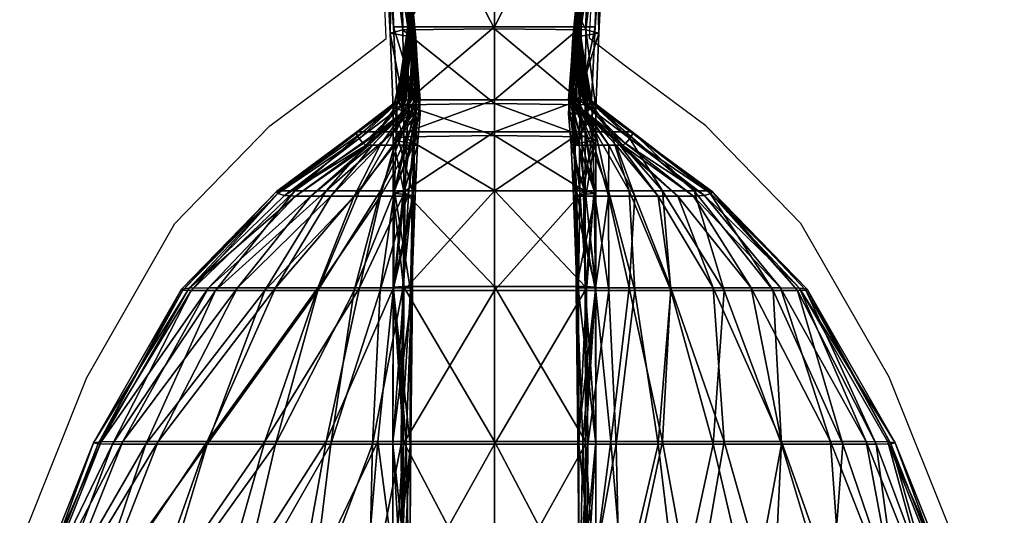
# Model space of a CAD drawing. Units: metres. Extents: x -6.17 to -4.33, y 0.31 to 1.01.
# Drawn here: x -6.17 to -6.14, y 0.96 to 0.98 of the extents above; entities that cross this region are included whole.
import ezdxf

# ---------------------------------------------------------------- set-up
doc = ezdxf.new("R2010")
doc.units = ezdxf.units.M
doc.header["$MEASUREMENT"] = 0
for name, color, linetype in [('72_PROFIM_INSERT', 7, 'Continuous'), ('72_PROFIM_VANCOUVER_D2_ANY', 2, 'Continuous'), ('72_PROFIM_VANCOUVER_D3_KWEP', 7, 'Continuous'), ('72_PROFIM_VANCOUVER_D3_KZEP', 7, 'Continuous')]:
    doc.layers.add(name, color=color, linetype=linetype)

# ---------------------------------------------------------------- blocks, each defined once
blk = doc.blocks.new('72_PROFIM_VANCOUVER_D2_GRAFIK_W3_PRAWY')
at = {"layer": '72_PROFIM_VANCOUVER_D2_ANY'}
for p, q in [((-0.907627, 0.375097), (-0.907707, 0.377145)), ((-0.908669, 0.374293), (-0.907627, 0.375097)), ((-0.91099, 0.372568), (-0.908669, 0.374293)), ((-0.913741, 0.369745), (-0.91099, 0.372568)), ((-0.916287, 0.3653), (-0.913741, 0.369745)), ((-0.918229, 0.360439), (-0.916287, 0.3653))]:
    blk.add_line(p, q, dxfattribs=at)
blk.add_lwpolyline([(-0.89041, -0.261622), (-0.890169, -0.260614), (-0.89001, -0.230463), (-0.889748, 0.175173), (-0.890062, 0.339643), (-0.890052, 0.348622), (-0.890148, 0.356412), (-0.891126, 0.360447), (-0.893083, 0.365303), (-0.895636, 0.369753), (-0.898382, 0.372573), (-0.900707, 0.3743), (-0.901743, 0.375096), (-0.901606, 0.378203), (-0.90139, 0.382473), (-0.901389, 0.382561), (-0.901555, 0.384113), (-0.90182, 0.386445)], dxfattribs=at)
blk = doc.blocks.new('72profim_vancouver23E2B548E4EB64A7FB0E1F3957F022E4E')
blk.add_blockref('72_PROFIM_VANCOUVER_D2_GRAFIK_W3_PRAWY', (0, 0))
blk = doc.blocks.new('72PROFIM_VANCOUVER_D3_CH_VL_SCREEN_SIDE_INSIDE')
mesh = blk.add_polyface()
corners = [(-0.363547, 0.384454, 0.132604), (-0.362919, 0.380672, 0.131286), (-0.365569, 0.380672, 0.129561), (-0.365569, 0.375433, 0.129561), (-0.362629, 0.380672, 0.162925), (-0.362625, 0.380672, 0.158601), (-0.362932, 0.385777, 0.158601), (-0.362636, 0.380652, 0.316723), (-0.362931, 0.385777, 0.162925), (-0.363114, 0.375394, 0.316723), (-0.363103, 0.375432, 0.162925), (-0.363061, 0.375433, 0.1313), (-0.362278, 0.380672, 0.136461), (-0.362651, 0.375433, 0.136515), (-0.362551, 0.380672, 0.141788), (-0.36263, 0.380672, 0.153598), (-0.363111, 0.375433, 0.158601), (-0.362637, 0.380672, 0.149131), (-0.363153, 0.375432, 0.153598), (-0.362944, 0.385777, 0.149116), (-0.362938, 0.385777, 0.153598), (-0.362638, 0.380672, 0.146416), (-0.362637, 0.380672, 0.144885), (-0.362947, 0.385777, 0.144782), (-0.362946, 0.385777, 0.146356), (-0.3632, 0.375432, 0.149146), (-0.363223, 0.375432, 0.146477), (-0.362639, 0.380672, 0.143969), (-0.363238, 0.375433, 0.144989), (-0.363261, 0.375433, 0.144083), (-0.362932, 0.385741, 1.223379), (-0.362634, 0.380528, 1.223379), (-0.362636, 0.38059, 0.770147), (-0.36313, 0.375279, 0.770147), (-0.362933, 0.385756, 0.770147), (-0.362278, 0.380579, 1.402339), (-0.362651, 0.380525, 1.397099), (-0.363061, 0.38574, 1.397099), (-0.362848, 0.380632, 1.407443), (-0.362919, 0.385753, 1.402339), (-0.36292, 0.375347, 1.407443), (-0.362551, 0.375252, 1.402339), (-0.365569, 0.38065, 1.409145), (-0.365569, 0.385771, 1.407443), (-0.362634, 0.380507, 1.376597), (-0.362634, 0.380507, 1.380312), (-0.362932, 0.385736, 1.376597), (-0.362634, 0.380507, 1.385036), (-0.362932, 0.385736, 1.380312), (-0.362646, 0.380507, 1.389481), (-0.362932, 0.385736, 1.385036), (-0.362681, 0.380507, 1.392359), (-0.362947, 0.385736, 1.389481), (-0.362724, 0.380507, 1.394064), (-0.362992, 0.385736, 1.392359), (-0.362756, 0.380507, 1.394992), (-0.363045, 0.385736, 1.394064), (-0.363086, 0.385736, 1.394992)]
mesh.append_faces([[corners[k] for k in face] for face in [(0, 1, 2), (3, 2, 1), (4, 5, 6), (7, 4, 8), (4, 7, 9), (5, 4, 10), (11, 1, 12), (13, 12, 14), (15, 5, 16), (17, 15, 18), (15, 17, 19), (5, 15, 20), (21, 22, 23), (17, 21, 24), (21, 17, 25), (22, 21, 26), (27, 22, 28), (14, 27, 29), (30, 31, 32), (33, 32, 31), (9, 7, 32), (34, 32, 7), (35, 36, 37), (38, 35, 39), (35, 38, 40), (36, 35, 41), (40, 38, 42), (43, 42, 38), (44, 31, 30), (45, 44, 46), (47, 45, 48), (49, 47, 50), (51, 49, 52), (53, 51, 54), (55, 53, 56), (36, 55, 57)]], dxfattribs={"vtx2": -1})
mesh = blk.add_polyface()
corners = [(-0.365569, 0.373326, 0.129561), (-0.365569, 0.375433, 0.129561), (-0.363061, 0.375433, 0.1313), (-0.362919, 0.380672, 0.131286), (-0.363114, 0.375394, 0.316723), (-0.363103, 0.375432, 0.162925), (-0.362629, 0.380672, 0.162925), (-0.363111, 0.375433, 0.158601), (-0.362625, 0.380672, 0.158601), (-0.362278, 0.380672, 0.136461), (-0.362651, 0.375433, 0.136515), (-0.362551, 0.380672, 0.141788), (-0.363122, 0.375433, 0.141883), (-0.363153, 0.375432, 0.153598), (-0.36263, 0.380672, 0.153598), (-0.3632, 0.375432, 0.149146), (-0.362637, 0.380672, 0.149131), (-0.363223, 0.375432, 0.146477), (-0.362638, 0.380672, 0.146416), (-0.363238, 0.375433, 0.144989), (-0.362637, 0.380672, 0.144885), (-0.363261, 0.375433, 0.144083), (-0.362639, 0.380672, 0.143969), (-0.363086, 0.373326, 0.131304), (-0.362756, 0.373326, 0.136532), (-0.362634, 0.380528, 1.223379), (-0.363142, 0.375163, 1.223379), (-0.36313, 0.375279, 0.770147), (-0.362636, 0.38059, 0.770147), (-0.36292, 0.375347, 1.407443), (-0.362551, 0.375252, 1.402339), (-0.362278, 0.380579, 1.402339), (-0.363122, 0.375156, 1.397099), (-0.362651, 0.380525, 1.397099), (-0.365569, 0.38065, 1.409145), (-0.365569, 0.375379, 1.409145), (-0.362634, 0.380507, 1.376597), (-0.362634, 0.380507, 1.380312), (-0.363136, 0.375124, 1.380312), (-0.363142, 0.375124, 1.376597), (-0.362634, 0.380507, 1.385036), (-0.362646, 0.380507, 1.389481), (-0.36314, 0.375124, 1.389481), (-0.363128, 0.375124, 1.385036), (-0.362681, 0.380507, 1.392359), (-0.362724, 0.380507, 1.394064), (-0.36326, 0.375124, 1.394064), (-0.363196, 0.375124, 1.392359), (-0.362756, 0.380507, 1.394992), (-0.363297, 0.375124, 1.394992)]
mesh.append_faces([[corners[k] for k in face] for face in [(0, 1, 2), (3, 2, 1), (4, 5, 6), (5, 7, 8), (9, 10, 2), (11, 12, 10), (7, 13, 14), (13, 15, 16), (15, 17, 18), (17, 19, 20), (19, 21, 22), (21, 12, 11), (23, 2, 10), (24, 10, 12), (25, 26, 27), (28, 27, 4), (29, 30, 31), (30, 32, 33), (34, 35, 29), (36, 37, 38), (38, 39, 36), (25, 36, 39), (39, 26, 25), (40, 41, 42), (42, 43, 40), (37, 40, 43), (43, 38, 37), (44, 45, 46), (46, 47, 44), (41, 44, 47), (47, 42, 41), (48, 33, 32), (32, 49, 48), (45, 48, 49), (49, 46, 45)]], dxfattribs={"vtx2": -1})
mesh = blk.add_polyface()
corners = [(-0.363061, 0.375433, 0.1313), (-0.363086, 0.373326, 0.131304), (-0.365569, 0.373326, 0.129561), (-0.365569, 0.372398, 0.129561), (-0.363045, 0.372398, 0.131304), (-0.363279, 0.373326, 0.146497), (-0.363347, 0.373326, 0.145023), (-0.363238, 0.375433, 0.144989), (-0.363223, 0.375432, 0.146477), (-0.363181, 0.373326, 0.149151), (-0.3632, 0.375432, 0.149146), (-0.362924, 0.372398, 0.146497), (-0.363113, 0.372398, 0.145023), (-0.363423, 0.373326, 0.144121), (-0.363297, 0.373326, 0.141915), (-0.363122, 0.375433, 0.141883), (-0.363261, 0.375433, 0.144083), (-0.363308, 0.372398, 0.144121), (-0.36326, 0.372398, 0.141915), (-0.362756, 0.373326, 0.136532), (-0.362724, 0.372398, 0.136532), (-0.363153, 0.375432, 0.153598), (-0.363012, 0.373326, 0.153598), (-0.363111, 0.375433, 0.158601), (-0.362946, 0.372258, 1.407443), (-0.362945, 0.373184, 1.407443), (-0.365569, 0.373222, 1.409145), (-0.365569, 0.375379, 1.409145), (-0.36292, 0.375347, 1.407443), (-0.363423, 0.372919, 1.394992), (-0.363297, 0.375124, 1.394992), (-0.363122, 0.375156, 1.397099), (-0.363261, 0.372957, 1.397099), (-0.363307, 0.372919, 1.394064), (-0.36326, 0.375124, 1.394064), (-0.36313, 0.375279, 0.770147), (-0.363142, 0.375163, 1.223379), (-0.362923, 0.37297, 1.223379), (-0.363142, 0.375124, 1.376597), (-0.362928, 0.372919, 1.376597), (-0.363136, 0.375124, 1.380312), (-0.362902, 0.372919, 1.380312), (-0.363128, 0.375124, 1.385036), (-0.36314, 0.375124, 1.389481), (-0.362908, 0.372919, 1.389481), (-0.363196, 0.375124, 1.392359), (-0.363095, 0.372919, 1.392359)]
mesh.append_faces([[corners[k] for k in face] for face in [(0, 1, 2), (3, 2, 1), (1, 4, 3), (5, 6, 7), (7, 8, 5), (9, 5, 8), (8, 10, 9), (6, 5, 11), (11, 12, 6), (13, 14, 15), (15, 16, 13), (6, 13, 16), (16, 7, 6), (13, 6, 12), (12, 17, 13), (14, 13, 17), (17, 18, 14), (15, 14, 19), (14, 18, 20), (21, 22, 9), (9, 10, 21), (22, 21, 23), (24, 25, 26), (27, 26, 25), (25, 28, 27), (29, 30, 31), (31, 32, 29), (30, 29, 33), (33, 34, 30), (35, 36, 37), (36, 38, 39), (38, 40, 41), (42, 43, 44), (43, 45, 46), (33, 46, 45), (45, 34, 33)]], dxfattribs={"vtx2": -1})
mesh = blk.add_polyface()
corners = [(-0.363279, 0.373326, 0.146497), (-0.363181, 0.373326, 0.149151), (-0.362648, 0.372398, 0.149151), (-0.362924, 0.372398, 0.146497), (-0.362756, 0.373326, 0.136532), (-0.362724, 0.372398, 0.136532), (-0.363045, 0.372398, 0.131304), (-0.363086, 0.373326, 0.131304), (-0.362651, 0.375433, 0.136515), (-0.363297, 0.373326, 0.141915), (-0.363012, 0.373326, 0.153598), (-0.362198, 0.372398, 0.153598), (-0.363111, 0.375433, 0.158601), (-0.362855, 0.373326, 0.158601), (-0.361777, 0.372398, 0.158601), (-0.362794, 0.373326, 0.162925), (-0.361588, 0.372398, 0.162925), (-0.363103, 0.375432, 0.162925), (-0.363114, 0.375394, 0.316723), (-0.362804, 0.373275, 0.316723), (-0.361568, 0.37235, 0.316722), (-0.362639, 0.37307, 1.402339), (-0.362551, 0.375252, 1.402339), (-0.36292, 0.375347, 1.407443), (-0.362945, 0.373184, 1.407443), (-0.362637, 0.372155, 1.402339), (-0.363237, 0.372051, 1.397099), (-0.363261, 0.372957, 1.397099), (-0.363122, 0.375156, 1.397099), (-0.362865, 0.373122, 0.770147), (-0.362923, 0.37297, 1.223379), (-0.361774, 0.372064, 1.223379), (-0.361653, 0.372207, 0.770147), (-0.36313, 0.375279, 0.770147), (-0.362928, 0.372919, 1.376597), (-0.363142, 0.375163, 1.223379), (-0.362902, 0.372919, 1.380312), (-0.363142, 0.375124, 1.376597), (-0.362869, 0.372919, 1.385036), (-0.363136, 0.375124, 1.380312), (-0.363128, 0.375124, 1.385036), (-0.362908, 0.372919, 1.389481), (-0.363095, 0.372919, 1.392359), (-0.36314, 0.375124, 1.389481)]
mesh.append_faces([[corners[k] for k in face] for face in [(0, 1, 2), (2, 3, 0), (4, 5, 6), (6, 7, 4), (8, 4, 7), (5, 4, 9), (10, 11, 2), (2, 1, 10), (12, 13, 10), (11, 10, 13), (13, 14, 11), (15, 16, 14), (14, 13, 15), (17, 15, 13), (13, 12, 17), (15, 17, 18), (18, 19, 15), (16, 15, 19), (19, 20, 16), (21, 22, 23), (23, 24, 21), (25, 21, 24), (26, 27, 21), (22, 21, 27), (27, 28, 22), (29, 30, 31), (19, 29, 32), (29, 19, 18), (18, 33, 29), (30, 29, 33), (34, 30, 35), (36, 34, 37), (38, 36, 39), (39, 40, 38), (41, 38, 40), (42, 41, 43)]], dxfattribs={"vtx2": -1})
mesh = blk.add_polyface()
corners = [(-0.362724, 0.372398, 0.136532), (-0.362681, 0.370692, 0.136532), (-0.362992, 0.370692, 0.131304), (-0.363045, 0.372398, 0.131304), (-0.36326, 0.372398, 0.141915), (-0.363196, 0.370692, 0.141915), (-0.365569, 0.370692, 0.129561), (-0.365569, 0.372398, 0.129561), (-0.362684, 0.370692, 0.145023), (-0.363113, 0.372398, 0.145023), (-0.362924, 0.372398, 0.146497), (-0.363095, 0.370692, 0.144121), (-0.363308, 0.372398, 0.144121), (-0.365569, 0.373222, 1.409145), (-0.365569, 0.372293, 1.409145), (-0.362946, 0.372258, 1.407443), (-0.363279, 0.370543, 1.394992), (-0.363347, 0.372016, 1.394992), (-0.363237, 0.372051, 1.397099), (-0.363222, 0.370563, 1.397099), (-0.362923, 0.370543, 1.394064), (-0.363113, 0.372016, 1.394064), (-0.362944, 0.367923, 1.407443), (-0.362946, 0.370683, 1.407443), (-0.365569, 0.370703, 1.409145), (-0.362638, 0.370623, 1.402339), (-0.362637, 0.372155, 1.402339), (-0.362637, 0.367908, 1.402339), (-0.363423, 0.372919, 1.394992), (-0.363261, 0.372957, 1.397099), (-0.363307, 0.372919, 1.394064), (-0.362945, 0.373184, 1.407443), (-0.362639, 0.37307, 1.402339), (-0.362869, 0.372919, 1.385036), (-0.362908, 0.372919, 1.389481), (-0.36226, 0.372016, 1.389481), (-0.362684, 0.372016, 1.392359), (-0.363095, 0.372919, 1.392359)]
mesh.append_faces([[corners[k] for k in face] for face in [(0, 1, 2), (2, 3, 0), (1, 0, 4), (4, 5, 1), (6, 7, 3), (3, 2, 6), (8, 9, 10), (11, 12, 9), (9, 8, 11), (12, 11, 5), (5, 4, 12), (13, 14, 15), (16, 17, 18), (18, 19, 16), (17, 16, 20), (20, 21, 17), (22, 23, 24), (14, 24, 23), (23, 15, 14), (25, 26, 15), (15, 23, 25), (27, 25, 23), (26, 25, 19), (19, 18, 26), (17, 28, 29), (29, 18, 17), (28, 17, 21), (21, 30, 28), (31, 15, 26), (32, 26, 18), (33, 34, 35), (36, 21, 20), (37, 30, 21), (21, 36, 37), (34, 37, 36)]], dxfattribs={"vtx2": -1})
mesh = blk.add_polyface()
corners = [(-0.362198, 0.372398, 0.153598), (-0.360703, 0.370692, 0.153598), (-0.36167, 0.370692, 0.149151), (-0.362648, 0.372398, 0.149151), (-0.361777, 0.372398, 0.158601), (-0.359795, 0.370692, 0.158601), (-0.361588, 0.372398, 0.162925), (-0.359373, 0.370692, 0.162925), (-0.361568, 0.37235, 0.316722), (-0.359267, 0.370674, 0.316723), (-0.36227, 0.370692, 0.146497), (-0.362924, 0.372398, 0.146497), (-0.362684, 0.370692, 0.145023), (-0.359309, 0.370618, 0.770147), (-0.361653, 0.372207, 0.770147), (-0.359493, 0.370562, 1.223379), (-0.361774, 0.372064, 1.223379), (-0.362865, 0.373122, 0.770147), (-0.362804, 0.373275, 0.316723), (-0.359814, 0.370543, 1.376597), (-0.361861, 0.372016, 1.376597), (-0.360263, 0.370543, 1.380312), (-0.361941, 0.372016, 1.380312), (-0.362928, 0.372919, 1.376597), (-0.362902, 0.372919, 1.380312), (-0.362923, 0.37297, 1.223379), (-0.360835, 0.370543, 1.385036), (-0.362043, 0.372016, 1.385036), (-0.36151, 0.370543, 1.389481), (-0.36226, 0.372016, 1.389481), (-0.362869, 0.372919, 1.385036), (-0.36227, 0.370543, 1.392359), (-0.362684, 0.372016, 1.392359), (-0.362923, 0.370543, 1.394064), (-0.362908, 0.372919, 1.389481)]
mesh.append_faces([[corners[k] for k in face] for face in [(0, 1, 2), (2, 3, 0), (1, 0, 4), (4, 5, 1), (6, 7, 5), (5, 4, 6), (7, 6, 8), (8, 9, 7), (10, 11, 3), (3, 2, 10), (11, 10, 12), (13, 9, 8), (8, 14, 13), (15, 13, 14), (14, 16, 15), (16, 14, 17), (14, 8, 18), (19, 15, 16), (16, 20, 19), (21, 19, 20), (20, 22, 21), (23, 24, 22), (22, 20, 23), (25, 23, 20), (20, 16, 25), (26, 21, 22), (22, 27, 26), (28, 26, 27), (27, 29, 28), (29, 27, 30), (24, 30, 27), (27, 22, 24), (31, 28, 29), (29, 32, 31), (33, 31, 32), (32, 29, 34)]], dxfattribs={"vtx2": -1})
mesh = blk.add_polyface()
corners = [(-0.362932, 0.36337, 0.131304), (-0.362947, 0.367815, 0.131304), (-0.362646, 0.367815, 0.136532), (-0.362634, 0.36337, 0.136532), (-0.36314, 0.367815, 0.141915), (-0.365569, 0.36337, 0.129561), (-0.365569, 0.367815, 0.129561), (-0.362043, 0.36337, 0.145023), (-0.36226, 0.367815, 0.145023), (-0.36151, 0.367815, 0.146497), (-0.362869, 0.36337, 0.144121), (-0.362908, 0.367815, 0.144121), (-0.363128, 0.36337, 0.141915), (-0.362681, 0.370692, 0.136532), (-0.362992, 0.370692, 0.131304), (-0.363196, 0.370692, 0.141915), (-0.365569, 0.370692, 0.129561), (-0.36227, 0.370692, 0.146497), (-0.362684, 0.370692, 0.145023), (-0.363095, 0.370692, 0.144121), (-0.365569, 0.367929, 1.409145), (-0.365569, 0.363442, 1.409145), (-0.362938, 0.363442, 1.407443), (-0.362944, 0.367923, 1.407443), (-0.363181, 0.367888, 1.394992), (-0.363279, 0.370543, 1.394992), (-0.363222, 0.370563, 1.397099), (-0.3632, 0.367893, 1.397099), (-0.362648, 0.367888, 1.394064), (-0.362923, 0.370543, 1.394064), (-0.365569, 0.370703, 1.409145), (-0.363153, 0.363442, 1.397099), (-0.362637, 0.367908, 1.402339), (-0.36263, 0.363442, 1.402339), (-0.362946, 0.370683, 1.407443), (-0.362638, 0.370623, 1.402339), (-0.36167, 0.367888, 1.392359), (-0.362198, 0.363442, 1.394064), (-0.36227, 0.370543, 1.392359), (-0.363012, 0.363442, 1.394992)]
mesh.append_faces([[corners[k] for k in face] for face in [(0, 1, 2), (3, 2, 4), (5, 6, 1), (7, 8, 9), (10, 11, 8), (12, 4, 11), (13, 2, 1), (1, 14, 13), (2, 13, 15), (15, 4, 2), (6, 16, 14), (14, 1, 6), (17, 9, 8), (8, 18, 17), (11, 19, 18), (18, 8, 11), (19, 11, 4), (4, 15, 19), (20, 21, 22), (22, 23, 20), (24, 25, 26), (26, 27, 24), (25, 24, 28), (28, 29, 25), (30, 20, 23), (31, 27, 32), (33, 32, 23), (23, 22, 33), (34, 23, 32), (35, 32, 27), (27, 26, 35), (36, 28, 37), (38, 29, 28), (28, 36, 38), (28, 24, 39), (24, 27, 31)]], dxfattribs={"vtx2": -1})
mesh = blk.add_polyface()
corners = [(-0.359241, 0.36337, 0.149151), (-0.360463, 0.367815, 0.149151), (-0.358925, 0.367815, 0.153598), (-0.357261, 0.36337, 0.153598), (-0.357502, 0.367815, 0.158601), (-0.355489, 0.36337, 0.158601), (-0.3568, 0.367815, 0.162925), (-0.354523, 0.36337, 0.162925), (-0.35656, 0.367824, 0.316723), (-0.360835, 0.36337, 0.146497), (-0.36151, 0.367815, 0.146497), (-0.360703, 0.370692, 0.153598), (-0.36167, 0.370692, 0.149151), (-0.359795, 0.370692, 0.158601), (-0.359373, 0.370692, 0.162925), (-0.359267, 0.370674, 0.316723), (-0.36227, 0.370692, 0.146497), (-0.354104, 0.363379, 0.316723), (-0.356519, 0.367852, 0.770147), (-0.353972, 0.363406, 0.770147), (-0.356744, 0.367879, 1.223378), (-0.357296, 0.367888, 1.376596), (-0.354819, 0.363442, 1.376596), (-0.358141, 0.367888, 1.380312), (-0.355847, 0.363442, 1.380312), (-0.359309, 0.370618, 0.770147), (-0.359493, 0.370562, 1.223379), (-0.359814, 0.370543, 1.376597), (-0.360263, 0.370543, 1.380312), (-0.359241, 0.367888, 1.385036), (-0.357261, 0.363442, 1.385036), (-0.360463, 0.367888, 1.389481), (-0.358925, 0.363442, 1.389481), (-0.360835, 0.370543, 1.385036), (-0.36151, 0.370543, 1.389481), (-0.36167, 0.367888, 1.392359), (-0.360703, 0.363442, 1.392359), (-0.36227, 0.370543, 1.392359)]
mesh.append_faces([[corners[k] for k in face] for face in [(0, 1, 2), (3, 2, 4), (5, 4, 6), (7, 6, 8), (9, 10, 1), (11, 2, 1), (1, 12, 11), (2, 11, 13), (13, 4, 2), (14, 6, 4), (4, 13, 14), (6, 14, 15), (15, 8, 6), (10, 16, 12), (12, 1, 10), (17, 8, 18), (19, 18, 20), (20, 21, 22), (21, 23, 24), (25, 26, 20), (20, 18, 25), (15, 25, 18), (18, 8, 15), (27, 28, 23), (23, 21, 27), (26, 27, 21), (21, 20, 26), (23, 29, 30), (29, 31, 32), (33, 34, 31), (31, 29, 33), (28, 33, 29), (29, 23, 28), (31, 35, 36), (34, 37, 35), (35, 31, 34)]], dxfattribs={"vtx2": -1})
mesh = blk.add_polyface()
corners = [(-0.365569, 0.35493, 0.129561), (-0.365569, 0.358646, 0.129561), (-0.362932, 0.358646, 0.131304), (-0.362634, 0.36337, 0.136532), (-0.362634, 0.358646, 0.136532), (-0.362932, 0.36337, 0.131304), (-0.362646, 0.367815, 0.136532), (-0.36314, 0.367815, 0.141915), (-0.363128, 0.36337, 0.141915), (-0.363136, 0.358646, 0.141915), (-0.362947, 0.367815, 0.131304), (-0.365569, 0.36337, 0.129561), (-0.360835, 0.36337, 0.146497), (-0.360263, 0.358646, 0.146497), (-0.361941, 0.358646, 0.145023), (-0.362043, 0.36337, 0.145023), (-0.36151, 0.367815, 0.146497), (-0.36226, 0.367815, 0.145023), (-0.362869, 0.36337, 0.144121), (-0.362902, 0.358646, 0.144121), (-0.362908, 0.367815, 0.144121), (-0.365569, 0.363442, 1.409145), (-0.365569, 0.358439, 1.409145), (-0.362932, 0.358439, 1.407443), (-0.362938, 0.363442, 1.407443), (-0.36263, 0.363442, 1.402339), (-0.362625, 0.358439, 1.402339), (-0.363111, 0.358439, 1.397099), (-0.363153, 0.363442, 1.397099), (-0.362637, 0.367908, 1.402339), (-0.362198, 0.363442, 1.394064), (-0.360703, 0.363442, 1.392359), (-0.36167, 0.367888, 1.392359), (-0.361776, 0.358439, 1.394064), (-0.359795, 0.358439, 1.392359), (-0.363012, 0.363442, 1.394992), (-0.362648, 0.367888, 1.394064), (-0.363181, 0.367888, 1.394992), (-0.362855, 0.358439, 1.394992)]
mesh.append_faces([[corners[k] for k in face] for face in [(0, 1, 2), (3, 4, 2), (2, 5, 3), (6, 3, 5), (7, 8, 3), (4, 3, 8), (8, 9, 4), (10, 5, 11), (1, 11, 5), (5, 2, 1), (12, 13, 14), (14, 15, 12), (16, 12, 15), (17, 15, 18), (19, 18, 15), (15, 14, 19), (18, 19, 9), (9, 8, 18), (20, 18, 8), (21, 22, 23), (23, 24, 21), (25, 26, 27), (27, 28, 25), (29, 25, 28), (26, 25, 24), (24, 23, 26), (30, 31, 32), (31, 30, 33), (33, 34, 31), (35, 30, 36), (28, 35, 37), (35, 28, 27), (27, 38, 35), (30, 35, 38), (38, 33, 30)]], dxfattribs={"vtx2": -1})
mesh = blk.add_polyface()
corners = [(-0.357261, 0.36337, 0.153598), (-0.355847, 0.358646, 0.153598), (-0.358141, 0.358646, 0.149151), (-0.359241, 0.36337, 0.149151), (-0.358925, 0.367815, 0.153598), (-0.357502, 0.367815, 0.158601), (-0.355489, 0.36337, 0.158601), (-0.353884, 0.358646, 0.158601), (-0.354523, 0.36337, 0.162925), (-0.352757, 0.358646, 0.162925), (-0.3568, 0.367815, 0.162925), (-0.35656, 0.367824, 0.316723), (-0.354104, 0.363379, 0.316723), (-0.35222, 0.35862, 0.316723), (-0.360463, 0.367815, 0.149151), (-0.360835, 0.36337, 0.146497), (-0.360263, 0.358646, 0.146497), (-0.353972, 0.363406, 0.770147), (-0.35203, 0.358542, 0.770147), (-0.356519, 0.367852, 0.770147), (-0.356744, 0.367879, 1.223378), (-0.35419, 0.363433, 1.223378), (-0.352218, 0.358465, 1.223378), (-0.354819, 0.363442, 1.376596), (-0.355847, 0.363442, 1.380312), (-0.357296, 0.367888, 1.376596), (-0.353884, 0.358439, 1.380312), (-0.352815, 0.358439, 1.376596), (-0.357261, 0.363442, 1.385036), (-0.358141, 0.367888, 1.380312), (-0.358925, 0.363442, 1.389481), (-0.359241, 0.367888, 1.385036), (-0.357502, 0.358439, 1.389481), (-0.355489, 0.358439, 1.385036), (-0.360703, 0.363442, 1.392359), (-0.360463, 0.367888, 1.389481), (-0.359795, 0.358439, 1.392359)]
mesh.append_faces([[corners[k] for k in face] for face in [(0, 1, 2), (2, 3, 0), (4, 0, 3), (5, 6, 0), (1, 0, 6), (6, 7, 1), (8, 9, 7), (7, 6, 8), (10, 8, 6), (11, 12, 8), (9, 8, 12), (12, 13, 9), (14, 3, 15), (16, 15, 3), (3, 2, 16), (17, 18, 13), (13, 12, 17), (19, 17, 12), (20, 21, 17), (18, 17, 21), (21, 22, 18), (23, 21, 20), (24, 23, 25), (23, 24, 26), (26, 27, 23), (21, 23, 27), (27, 22, 21), (28, 24, 29), (30, 28, 31), (28, 30, 32), (32, 33, 28), (24, 28, 33), (33, 26, 24), (34, 30, 35), (30, 34, 36), (36, 32, 30)]], dxfattribs={"vtx2": -1})
blk = doc.blocks.new('72PROFIM_VANCOUVER_D3_CH_VL_SCREEN_SIDE_OUTSIDE')
mesh = blk.add_polyface()
corners = [(-0.368077, 0.375433, 0.1313), (-0.368219, 0.380672, 0.131286), (-0.365569, 0.380672, 0.129561), (-0.368499, 0.380672, 0.143969), (-0.368501, 0.380672, 0.144885), (-0.368192, 0.385777, 0.144781), (-0.368587, 0.380672, 0.141788), (-0.368193, 0.385777, 0.143855), (-0.368016, 0.375433, 0.141883), (-0.367877, 0.375432, 0.144083), (-0.368508, 0.380672, 0.153598), (-0.368513, 0.380672, 0.158601), (-0.368206, 0.385777, 0.158601), (-0.368501, 0.380672, 0.149131), (-0.3682, 0.385777, 0.153598), (-0.367938, 0.375432, 0.149146), (-0.367985, 0.375432, 0.153598), (-0.3685, 0.380672, 0.146416), (-0.367901, 0.375433, 0.144989), (-0.367916, 0.375432, 0.146477), (-0.368194, 0.385777, 0.149116), (-0.368509, 0.380672, 0.162925), (-0.368503, 0.380652, 0.316723), (-0.368206, 0.385772, 0.316723), (-0.368207, 0.385777, 0.162925), (-0.368027, 0.375433, 0.158601), (-0.368035, 0.375432, 0.162925), (-0.36886, 0.380672, 0.136461), (-0.368488, 0.375433, 0.136515), (-0.368382, 0.380507, 1.394992), (-0.368488, 0.380525, 1.397099), (-0.368077, 0.38574, 1.397099), (-0.368414, 0.380507, 1.394064), (-0.368052, 0.385736, 1.394992), (-0.367591, 0.384436, 1.40612), (-0.36829, 0.380632, 1.407443), (-0.365569, 0.38065, 1.409145), (-0.365569, 0.375379, 1.409145), (-0.368218, 0.375347, 1.407443), (-0.36886, 0.380579, 1.402339), (-0.368219, 0.385753, 1.402339), (-0.368587, 0.375252, 1.402339), (-0.368502, 0.38059, 0.770147), (-0.368504, 0.380528, 1.223378), (-0.368206, 0.385741, 1.223379), (-0.368205, 0.385756, 0.770147), (-0.368024, 0.375394, 0.316723), (-0.368008, 0.375279, 0.770147), (-0.368504, 0.380507, 1.376596), (-0.368504, 0.380507, 1.380312), (-0.368206, 0.385736, 1.380312), (-0.368206, 0.385736, 1.376597), (-0.368504, 0.380507, 1.385036), (-0.368492, 0.380507, 1.389481), (-0.368191, 0.385736, 1.389481), (-0.368206, 0.385736, 1.385036), (-0.368457, 0.380507, 1.392359), (-0.368093, 0.385736, 1.394064), (-0.368146, 0.385736, 1.392359)]
mesh.append_faces([[corners[k] for k in face] for face in [(0, 1, 2), (3, 4, 5), (6, 3, 7), (3, 6, 8), (4, 3, 9), (10, 11, 12), (13, 10, 14), (10, 13, 15), (11, 10, 16), (17, 4, 18), (13, 17, 19), (17, 13, 20), (21, 22, 23), (11, 21, 24), (21, 11, 25), (22, 21, 26), (27, 1, 0), (6, 27, 28), (29, 30, 31), (32, 29, 33), (34, 35, 36), (37, 36, 35), (38, 35, 39), (40, 39, 35), (31, 30, 39), (41, 39, 30), (42, 43, 44), (22, 42, 45), (42, 22, 46), (43, 42, 47), (48, 49, 50), (43, 48, 51), (52, 53, 54), (49, 52, 55), (56, 32, 57), (53, 56, 58)]], dxfattribs={"vtx2": -1})
mesh = blk.add_polyface()
corners = [(-0.368052, 0.373326, 0.131304), (-0.368077, 0.375433, 0.1313), (-0.365569, 0.375433, 0.129561), (-0.368382, 0.373326, 0.136532), (-0.368488, 0.375433, 0.136515), (-0.367841, 0.373326, 0.141915), (-0.368016, 0.375433, 0.141883), (-0.365569, 0.380672, 0.129561), (-0.367877, 0.375432, 0.144083), (-0.368499, 0.380672, 0.143969), (-0.367901, 0.375433, 0.144989), (-0.368501, 0.380672, 0.144885), (-0.367938, 0.375432, 0.149146), (-0.367985, 0.375432, 0.153598), (-0.368508, 0.380672, 0.153598), (-0.368027, 0.375433, 0.158601), (-0.368513, 0.380672, 0.158601), (-0.367916, 0.375432, 0.146477), (-0.3685, 0.380672, 0.146416), (-0.368501, 0.380672, 0.149131), (-0.368035, 0.375432, 0.162925), (-0.368509, 0.380672, 0.162925), (-0.368024, 0.375394, 0.316723), (-0.368503, 0.380652, 0.316723), (-0.36886, 0.380672, 0.136461), (-0.368587, 0.380672, 0.141788), (-0.368382, 0.380507, 1.394992), (-0.368414, 0.380507, 1.394064), (-0.367878, 0.375124, 1.394064), (-0.367841, 0.375124, 1.394992), (-0.368488, 0.380525, 1.397099), (-0.368016, 0.375156, 1.397099), (-0.36829, 0.380632, 1.407443), (-0.368218, 0.375347, 1.407443), (-0.365569, 0.375379, 1.409145), (-0.36886, 0.380579, 1.402339), (-0.368587, 0.375252, 1.402339), (-0.368008, 0.375279, 0.770147), (-0.368502, 0.38059, 0.770147), (-0.367996, 0.375163, 1.223378), (-0.368504, 0.380528, 1.223378), (-0.368504, 0.380507, 1.376596), (-0.367996, 0.375124, 1.376596), (-0.368504, 0.380507, 1.380312), (-0.368002, 0.375124, 1.380312), (-0.368504, 0.380507, 1.385036), (-0.36801, 0.375124, 1.385036), (-0.368492, 0.380507, 1.389481), (-0.367998, 0.375124, 1.389481), (-0.368457, 0.380507, 1.392359), (-0.367942, 0.375124, 1.392359)]
mesh.append_faces([[corners[k] for k in face] for face in [(0, 1, 2), (3, 4, 1), (5, 6, 4), (7, 2, 1), (6, 8, 9), (8, 10, 11), (12, 13, 14), (13, 15, 16), (10, 17, 18), (17, 12, 19), (15, 20, 21), (20, 22, 23), (1, 4, 24), (4, 6, 25), (26, 27, 28), (28, 29, 26), (30, 26, 29), (29, 31, 30), (32, 33, 34), (35, 36, 33), (30, 31, 36), (22, 37, 38), (37, 39, 40), (41, 40, 39), (39, 42, 41), (43, 41, 42), (42, 44, 43), (45, 43, 44), (44, 46, 45), (47, 45, 46), (46, 48, 47), (49, 47, 48), (48, 50, 49), (27, 49, 50), (50, 28, 27)]], dxfattribs={"vtx2": -1})
mesh = blk.add_polyface()
corners = [(-0.368077, 0.375433, 0.1313), (-0.368052, 0.373326, 0.131304), (-0.368382, 0.373326, 0.136532), (-0.368414, 0.372398, 0.136532), (-0.368093, 0.372398, 0.131304), (-0.367878, 0.372398, 0.141915), (-0.368488, 0.375433, 0.136515), (-0.367841, 0.373326, 0.141915), (-0.368126, 0.373326, 0.153598), (-0.368283, 0.373326, 0.158601), (-0.368027, 0.375433, 0.158601), (-0.367957, 0.373326, 0.149151), (-0.36849, 0.372398, 0.149151), (-0.36894, 0.372398, 0.153598), (-0.369362, 0.372398, 0.158601), (-0.368344, 0.373326, 0.162925), (-0.368334, 0.373275, 0.316723), (-0.368024, 0.375394, 0.316723), (-0.368035, 0.375432, 0.162925), (-0.36955, 0.372398, 0.162925), (-0.36957, 0.37235, 0.316723), (-0.367859, 0.373326, 0.146497), (-0.368215, 0.372398, 0.146497), (-0.368192, 0.372258, 1.407443), (-0.368193, 0.373184, 1.407443), (-0.368499, 0.37307, 1.402339), (-0.368587, 0.375252, 1.402339), (-0.368218, 0.375347, 1.407443), (-0.368016, 0.375156, 1.397099), (-0.367877, 0.372957, 1.397099), (-0.368501, 0.372155, 1.402339), (-0.368273, 0.373122, 0.770147), (-0.368008, 0.375279, 0.770147), (-0.369485, 0.372207, 0.770147), (-0.369364, 0.372064, 1.223378), (-0.368215, 0.37297, 1.223378), (-0.36821, 0.372919, 1.376596), (-0.368236, 0.372919, 1.380312), (-0.368002, 0.375124, 1.380312), (-0.367996, 0.375124, 1.376596), (-0.368269, 0.372919, 1.385036), (-0.368231, 0.372919, 1.389481), (-0.367998, 0.375124, 1.389481), (-0.36801, 0.375124, 1.385036)]
mesh.append_faces([[corners[k] for k in face] for face in [(0, 1, 2), (3, 2, 1), (1, 4, 3), (2, 3, 5), (6, 2, 7), (8, 9, 10), (8, 11, 12), (12, 13, 8), (9, 8, 13), (13, 14, 9), (15, 16, 17), (17, 18, 15), (9, 15, 18), (18, 10, 9), (15, 9, 14), (14, 19, 15), (16, 15, 19), (19, 20, 16), (21, 22, 12), (12, 11, 21), (23, 24, 25), (26, 25, 24), (24, 27, 26), (25, 26, 28), (28, 29, 25), (30, 25, 29), (31, 32, 17), (17, 16, 31), (33, 31, 16), (34, 35, 31), (32, 31, 35), (36, 37, 38), (35, 36, 39), (40, 41, 42), (42, 43, 40), (37, 40, 43)]], dxfattribs={"vtx2": -1})
mesh = blk.add_polyface()
corners = [(-0.365569, 0.373326, 0.129561), (-0.365569, 0.372398, 0.129561), (-0.368093, 0.372398, 0.131304), (-0.368052, 0.373326, 0.131304), (-0.365569, 0.375433, 0.129561), (-0.367878, 0.372398, 0.141915), (-0.367841, 0.373326, 0.141915), (-0.368382, 0.373326, 0.136532), (-0.368027, 0.375433, 0.158601), (-0.367985, 0.375432, 0.153598), (-0.368126, 0.373326, 0.153598), (-0.367957, 0.373326, 0.149151), (-0.367938, 0.375432, 0.149146), (-0.367916, 0.375432, 0.146477), (-0.367859, 0.373326, 0.146497), (-0.367901, 0.375433, 0.144989), (-0.367791, 0.373326, 0.145023), (-0.368215, 0.372398, 0.146497), (-0.368025, 0.372398, 0.145023), (-0.367715, 0.373326, 0.144121), (-0.367831, 0.372398, 0.144121), (-0.367877, 0.375432, 0.144083), (-0.368016, 0.375433, 0.141883), (-0.365569, 0.373222, 1.409145), (-0.365569, 0.375379, 1.409145), (-0.368218, 0.375347, 1.407443), (-0.368193, 0.373184, 1.407443), (-0.365569, 0.372293, 1.409145), (-0.368215, 0.37297, 1.223378), (-0.367996, 0.375163, 1.223378), (-0.368008, 0.375279, 0.770147), (-0.368002, 0.375124, 1.380312), (-0.367996, 0.375124, 1.376596), (-0.36821, 0.372919, 1.376596), (-0.36801, 0.375124, 1.385036), (-0.368236, 0.372919, 1.380312), (-0.368044, 0.372919, 1.392359), (-0.367831, 0.372919, 1.394064), (-0.367878, 0.375124, 1.394064), (-0.367942, 0.375124, 1.392359), (-0.368231, 0.372919, 1.389481), (-0.367998, 0.375124, 1.389481), (-0.367715, 0.372919, 1.394992), (-0.367877, 0.372957, 1.397099), (-0.368016, 0.375156, 1.397099), (-0.367841, 0.375124, 1.394992)]
mesh.append_faces([[corners[k] for k in face] for face in [(0, 1, 2), (2, 3, 0), (4, 0, 3), (5, 6, 7), (8, 9, 10), (11, 10, 9), (9, 12, 11), (13, 14, 11), (11, 12, 13), (14, 13, 15), (15, 16, 14), (17, 14, 16), (16, 18, 17), (19, 20, 18), (18, 16, 19), (21, 19, 16), (16, 15, 21), (19, 21, 22), (22, 6, 19), (20, 19, 6), (6, 5, 20), (23, 24, 25), (25, 26, 23), (27, 23, 26), (28, 29, 30), (31, 32, 33), (32, 29, 28), (34, 31, 35), (36, 37, 38), (38, 39, 36), (40, 36, 39), (39, 41, 40), (42, 43, 44), (44, 45, 42), (37, 42, 45), (45, 38, 37)]], dxfattribs={"vtx2": -1})
mesh = blk.add_polyface()
corners = [(-0.368215, 0.372398, 0.146497), (-0.368868, 0.370692, 0.146497), (-0.369468, 0.370692, 0.149151), (-0.36849, 0.372398, 0.149151), (-0.370435, 0.370692, 0.153598), (-0.36894, 0.372398, 0.153598), (-0.371343, 0.370692, 0.158601), (-0.369362, 0.372398, 0.158601), (-0.371766, 0.370692, 0.162925), (-0.36955, 0.372398, 0.162925), (-0.371871, 0.370674, 0.316723), (-0.36957, 0.37235, 0.316723), (-0.371829, 0.370618, 0.770147), (-0.369485, 0.372207, 0.770147), (-0.371645, 0.370562, 1.223379), (-0.369364, 0.372064, 1.223378), (-0.368334, 0.373275, 0.316723), (-0.368273, 0.373122, 0.770147), (-0.371324, 0.370543, 1.376597), (-0.370875, 0.370543, 1.380312), (-0.369197, 0.372016, 1.380312), (-0.369277, 0.372016, 1.376596), (-0.36821, 0.372919, 1.376596), (-0.368215, 0.37297, 1.223378), (-0.368236, 0.372919, 1.380312), (-0.370303, 0.370543, 1.385036), (-0.369629, 0.370543, 1.389481), (-0.368878, 0.372016, 1.389481), (-0.369095, 0.372016, 1.385036), (-0.368269, 0.372919, 1.385036), (-0.368231, 0.372919, 1.389481), (-0.368868, 0.370543, 1.392359), (-0.368454, 0.372016, 1.392359), (-0.368044, 0.372919, 1.392359)]
mesh.append_faces([[corners[k] for k in face] for face in [(0, 1, 2), (2, 3, 0), (4, 5, 3), (3, 2, 4), (5, 4, 6), (6, 7, 5), (8, 9, 7), (7, 6, 8), (9, 8, 10), (10, 11, 9), (12, 13, 11), (11, 10, 12), (13, 12, 14), (14, 15, 13), (16, 11, 13), (17, 13, 15), (18, 19, 20), (20, 21, 18), (14, 18, 21), (21, 15, 14), (22, 23, 15), (15, 21, 22), (24, 22, 21), (21, 20, 24), (25, 26, 27), (27, 28, 25), (19, 25, 28), (28, 20, 19), (29, 24, 20), (20, 28, 29), (30, 29, 28), (28, 27, 30), (26, 31, 32), (32, 27, 26), (27, 32, 33)]], dxfattribs={"vtx2": -1})
mesh = blk.add_polyface()
corners = [(-0.368868, 0.370692, 0.146497), (-0.368215, 0.372398, 0.146497), (-0.368025, 0.372398, 0.145023), (-0.368454, 0.370692, 0.145023), (-0.367831, 0.372398, 0.144121), (-0.368044, 0.370692, 0.144121), (-0.367878, 0.372398, 0.141915), (-0.367942, 0.370692, 0.141915), (-0.365569, 0.372398, 0.129561), (-0.365569, 0.370692, 0.129561), (-0.368146, 0.370692, 0.131304), (-0.368093, 0.372398, 0.131304), (-0.368457, 0.370692, 0.136532), (-0.368414, 0.372398, 0.136532), (-0.368193, 0.373184, 1.407443), (-0.368192, 0.372258, 1.407443), (-0.365569, 0.372293, 1.409145), (-0.368499, 0.37307, 1.402339), (-0.368501, 0.372155, 1.402339), (-0.367877, 0.372957, 1.397099), (-0.367901, 0.372051, 1.397099), (-0.365569, 0.370703, 1.409145), (-0.368192, 0.370683, 1.407443), (-0.365569, 0.367929, 1.409145), (-0.3685, 0.370623, 1.402339), (-0.367916, 0.370563, 1.397099), (-0.368194, 0.367923, 1.407443), (-0.368868, 0.370543, 1.392359), (-0.368215, 0.370543, 1.394064), (-0.368025, 0.372016, 1.394064), (-0.368454, 0.372016, 1.392359), (-0.368044, 0.372919, 1.392359), (-0.368231, 0.372919, 1.389481), (-0.368878, 0.372016, 1.389481), (-0.367831, 0.372919, 1.394064), (-0.367859, 0.370543, 1.394992), (-0.367791, 0.372016, 1.394992), (-0.367715, 0.372919, 1.394992)]
mesh.append_faces([[corners[k] for k in face] for face in [(0, 1, 2), (2, 3, 0), (4, 5, 3), (3, 2, 4), (5, 4, 6), (6, 7, 5), (8, 9, 10), (10, 11, 8), (12, 13, 11), (11, 10, 12), (13, 12, 7), (7, 6, 13), (14, 15, 16), (17, 18, 15), (19, 20, 18), (21, 16, 15), (15, 22, 21), (23, 21, 22), (24, 18, 20), (20, 25, 24), (26, 22, 24), (18, 24, 22), (22, 15, 18), (27, 28, 29), (29, 30, 27), (31, 32, 33), (34, 31, 30), (30, 29, 34), (35, 25, 20), (20, 36, 35), (28, 35, 36), (36, 29, 28), (37, 34, 29), (29, 36, 37), (19, 37, 36), (36, 20, 19)]], dxfattribs={"vtx2": -1})
mesh = blk.add_polyface()
corners = [(-0.371897, 0.36337, 0.149151), (-0.370675, 0.367815, 0.149151), (-0.369628, 0.367815, 0.146497), (-0.373877, 0.36337, 0.153598), (-0.372213, 0.367815, 0.153598), (-0.375649, 0.36337, 0.158601), (-0.373636, 0.367815, 0.158601), (-0.376615, 0.36337, 0.162925), (-0.374338, 0.367815, 0.162925), (-0.377035, 0.363379, 0.316723), (-0.374579, 0.367824, 0.316723), (-0.368868, 0.370692, 0.146497), (-0.369468, 0.370692, 0.149151), (-0.370435, 0.370692, 0.153598), (-0.371343, 0.370692, 0.158601), (-0.371766, 0.370692, 0.162925), (-0.371871, 0.370674, 0.316723), (-0.374619, 0.367852, 0.770147), (-0.371829, 0.370618, 0.770147), (-0.374394, 0.367879, 1.223379), (-0.371645, 0.370562, 1.223379), (-0.377166, 0.363406, 0.770147), (-0.371324, 0.370543, 1.376597), (-0.373842, 0.367888, 1.376597), (-0.370875, 0.370543, 1.380312), (-0.372997, 0.367888, 1.380312), (-0.376319, 0.363442, 1.376597), (-0.376948, 0.363433, 1.223379), (-0.370303, 0.370543, 1.385036), (-0.371897, 0.367888, 1.385036), (-0.369629, 0.370543, 1.389481), (-0.370675, 0.367888, 1.389481), (-0.373877, 0.363442, 1.385036), (-0.375291, 0.363442, 1.380312), (-0.368868, 0.370543, 1.392359), (-0.369468, 0.367888, 1.392359), (-0.372213, 0.363442, 1.389481)]
mesh.append_faces([[corners[k] for k in face] for face in [(0, 1, 2), (3, 4, 1), (5, 6, 4), (7, 8, 6), (9, 10, 8), (11, 2, 1), (1, 12, 11), (4, 13, 12), (12, 1, 4), (13, 4, 6), (6, 14, 13), (8, 15, 14), (14, 6, 8), (15, 8, 10), (10, 16, 15), (17, 18, 16), (16, 10, 17), (18, 17, 19), (19, 20, 18), (19, 17, 21), (17, 10, 9), (22, 20, 19), (19, 23, 22), (24, 22, 23), (23, 25, 24), (25, 23, 26), (23, 19, 27), (28, 24, 25), (25, 29, 28), (30, 28, 29), (29, 31, 30), (31, 29, 32), (29, 25, 33), (34, 30, 31), (31, 35, 34), (35, 31, 36)]], dxfattribs={"vtx2": -1})
mesh = blk.add_polyface()
corners = [(-0.370303, 0.36337, 0.146497), (-0.369628, 0.367815, 0.146497), (-0.368878, 0.367815, 0.145023), (-0.369095, 0.36337, 0.145023), (-0.368231, 0.367815, 0.144121), (-0.368269, 0.36337, 0.144121), (-0.367998, 0.367815, 0.141915), (-0.368206, 0.36337, 0.131304), (-0.368191, 0.367815, 0.131304), (-0.365569, 0.367815, 0.129561), (-0.368504, 0.36337, 0.136532), (-0.368492, 0.367815, 0.136532), (-0.36801, 0.36337, 0.141915), (-0.368868, 0.370692, 0.146497), (-0.368454, 0.370692, 0.145023), (-0.368044, 0.370692, 0.144121), (-0.367942, 0.370692, 0.141915), (-0.365569, 0.370692, 0.129561), (-0.368146, 0.370692, 0.131304), (-0.368457, 0.370692, 0.136532), (-0.367985, 0.363442, 1.397099), (-0.367938, 0.367893, 1.397099), (-0.367957, 0.367888, 1.394992), (-0.368126, 0.363442, 1.394992), (-0.36849, 0.367888, 1.394064), (-0.365569, 0.363442, 1.409145), (-0.365569, 0.367929, 1.409145), (-0.368194, 0.367923, 1.407443), (-0.3682, 0.363442, 1.407443), (-0.368192, 0.370683, 1.407443), (-0.368501, 0.367908, 1.402339), (-0.368508, 0.363442, 1.402339), (-0.3685, 0.370623, 1.402339), (-0.367916, 0.370563, 1.397099), (-0.368215, 0.370543, 1.394064), (-0.368868, 0.370543, 1.392359), (-0.369468, 0.367888, 1.392359), (-0.370435, 0.363442, 1.392359), (-0.367859, 0.370543, 1.394992)]
mesh.append_faces([[corners[k] for k in face] for face in [(0, 1, 2), (3, 2, 4), (5, 4, 6), (7, 8, 9), (10, 11, 8), (12, 6, 11), (1, 13, 14), (14, 2, 1), (15, 4, 2), (2, 14, 15), (4, 15, 16), (16, 6, 4), (17, 9, 8), (8, 18, 17), (11, 19, 18), (18, 8, 11), (19, 11, 6), (6, 16, 19), (20, 21, 22), (23, 22, 24), (25, 26, 27), (27, 28, 25), (29, 27, 26), (30, 31, 28), (28, 27, 30), (31, 30, 21), (30, 32, 33), (33, 21, 30), (32, 30, 27), (34, 35, 36), (36, 24, 34), (24, 36, 37), (38, 34, 24), (24, 22, 38), (33, 38, 22), (22, 21, 33)]], dxfattribs={"vtx2": -1})
mesh = blk.add_polyface()
corners = [(-0.370303, 0.36337, 0.146497), (-0.370875, 0.358646, 0.146497), (-0.372997, 0.358646, 0.149151), (-0.371897, 0.36337, 0.149151), (-0.370675, 0.367815, 0.149151), (-0.373877, 0.36337, 0.153598), (-0.375291, 0.358646, 0.153598), (-0.377254, 0.358646, 0.158601), (-0.375649, 0.36337, 0.158601), (-0.372213, 0.367815, 0.153598), (-0.373636, 0.367815, 0.158601), (-0.376615, 0.36337, 0.162925), (-0.378381, 0.358646, 0.162925), (-0.378918, 0.35862, 0.316723), (-0.377035, 0.363379, 0.316723), (-0.374338, 0.367815, 0.162925), (-0.377166, 0.363406, 0.770147), (-0.376948, 0.363433, 1.223379), (-0.374394, 0.367879, 1.223379), (-0.374619, 0.367852, 0.770147), (-0.379108, 0.358542, 0.770147), (-0.37892, 0.358465, 1.223379), (-0.376319, 0.363442, 1.376597), (-0.375291, 0.363442, 1.380312), (-0.372997, 0.367888, 1.380312), (-0.373842, 0.367888, 1.376597), (-0.378323, 0.358439, 1.376597), (-0.377254, 0.358439, 1.380312), (-0.373877, 0.363442, 1.385036), (-0.372213, 0.363442, 1.389481), (-0.370675, 0.367888, 1.389481), (-0.371897, 0.367888, 1.385036), (-0.375649, 0.358439, 1.385036), (-0.373636, 0.358439, 1.389481), (-0.370435, 0.363442, 1.392359), (-0.369468, 0.367888, 1.392359), (-0.371343, 0.358439, 1.392359)]
mesh.append_faces([[corners[k] for k in face] for face in [(0, 1, 2), (2, 3, 0), (4, 3, 5), (6, 5, 3), (3, 2, 6), (5, 6, 7), (7, 8, 5), (9, 5, 8), (10, 8, 11), (12, 11, 8), (8, 7, 12), (11, 12, 13), (13, 14, 11), (15, 11, 14), (16, 17, 18), (14, 16, 19), (16, 14, 13), (13, 20, 16), (17, 16, 20), (20, 21, 17), (22, 23, 24), (17, 22, 25), (22, 17, 21), (21, 26, 22), (23, 22, 26), (26, 27, 23), (28, 29, 30), (23, 28, 31), (28, 23, 27), (27, 32, 28), (29, 28, 32), (32, 33, 29), (29, 34, 35), (34, 29, 33), (33, 36, 34)]], dxfattribs={"vtx2": -1})
mesh = blk.add_polyface()
corners = [(-0.368206, 0.35493, 0.131304), (-0.368206, 0.358646, 0.131304), (-0.365569, 0.358646, 0.129561), (-0.369628, 0.367815, 0.146497), (-0.370303, 0.36337, 0.146497), (-0.371897, 0.36337, 0.149151), (-0.368878, 0.367815, 0.145023), (-0.369095, 0.36337, 0.145023), (-0.370875, 0.358646, 0.146497), (-0.369197, 0.358646, 0.145023), (-0.368269, 0.36337, 0.144121), (-0.368236, 0.358646, 0.144121), (-0.368231, 0.367815, 0.144121), (-0.367998, 0.367815, 0.141915), (-0.36801, 0.36337, 0.141915), (-0.368002, 0.358646, 0.141915), (-0.365569, 0.36337, 0.129561), (-0.368206, 0.36337, 0.131304), (-0.365569, 0.367815, 0.129561), (-0.368191, 0.367815, 0.131304), (-0.368504, 0.36337, 0.136532), (-0.368504, 0.358646, 0.136532), (-0.368492, 0.367815, 0.136532), (-0.368126, 0.363442, 1.394992), (-0.368283, 0.358439, 1.394992), (-0.368027, 0.358439, 1.397099), (-0.367985, 0.363442, 1.397099), (-0.367957, 0.367888, 1.394992), (-0.36849, 0.367888, 1.394064), (-0.36894, 0.363442, 1.394064), (-0.369362, 0.358439, 1.394064), (-0.365569, 0.358439, 1.409145), (-0.365569, 0.363442, 1.409145), (-0.3682, 0.363442, 1.407443), (-0.368206, 0.358439, 1.407443), (-0.368508, 0.363442, 1.402339), (-0.368513, 0.358439, 1.402339), (-0.367938, 0.367893, 1.397099), (-0.370435, 0.363442, 1.392359), (-0.371343, 0.358439, 1.392359)]
mesh.append_faces([[corners[k] for k in face] for face in [(0, 1, 2), (3, 4, 5), (6, 7, 4), (8, 4, 7), (7, 9, 8), (10, 11, 9), (9, 7, 10), (12, 10, 7), (13, 14, 10), (11, 10, 14), (14, 15, 11), (16, 2, 1), (1, 17, 16), (18, 16, 17), (19, 17, 20), (21, 20, 17), (17, 1, 21), (20, 21, 15), (15, 14, 20), (22, 20, 14), (23, 24, 25), (25, 26, 23), (27, 23, 26), (28, 29, 23), (24, 23, 29), (29, 30, 24), (31, 32, 33), (33, 34, 31), (35, 36, 34), (34, 33, 35), (37, 26, 35), (36, 35, 26), (26, 25, 36), (38, 29, 28), (29, 38, 39), (39, 30, 29)]], dxfattribs={"vtx2": -1})
blk = doc.blocks.new('XCAD03E4EA7661DED420642BEEB78DD09CFA20')
at = {"color": 7}
blk.add_blockref('72profim_vancouver23E2B548E4EB64A7FB0E1F3957F022E4E', (0, 0), dxfattribs=at)
at = {"layer": '72_PROFIM_VANCOUVER_D3_KWEP', "color": 0}
blk.add_blockref('72PROFIM_VANCOUVER_D3_CH_VL_SCREEN_SIDE_INSIDE', (-0.538929, 0), dxfattribs=at)
at = {"layer": '72_PROFIM_VANCOUVER_D3_KZEP', "color": 0}
blk.add_blockref('72PROFIM_VANCOUVER_D3_CH_VL_SCREEN_SIDE_OUTSIDE', (-0.538929, 0), dxfattribs=at)

msp = doc.modelspace()

# ---------------------------------------------------------------- block references
at = {"layer": '72_PROFIM_INSERT'}
msp.add_blockref('XCAD03E4EA7661DED420642BEEB78DD09CFA20', (-5.248035, 0.601443), dxfattribs=at)

doc.saveas('drawing.dxf')
